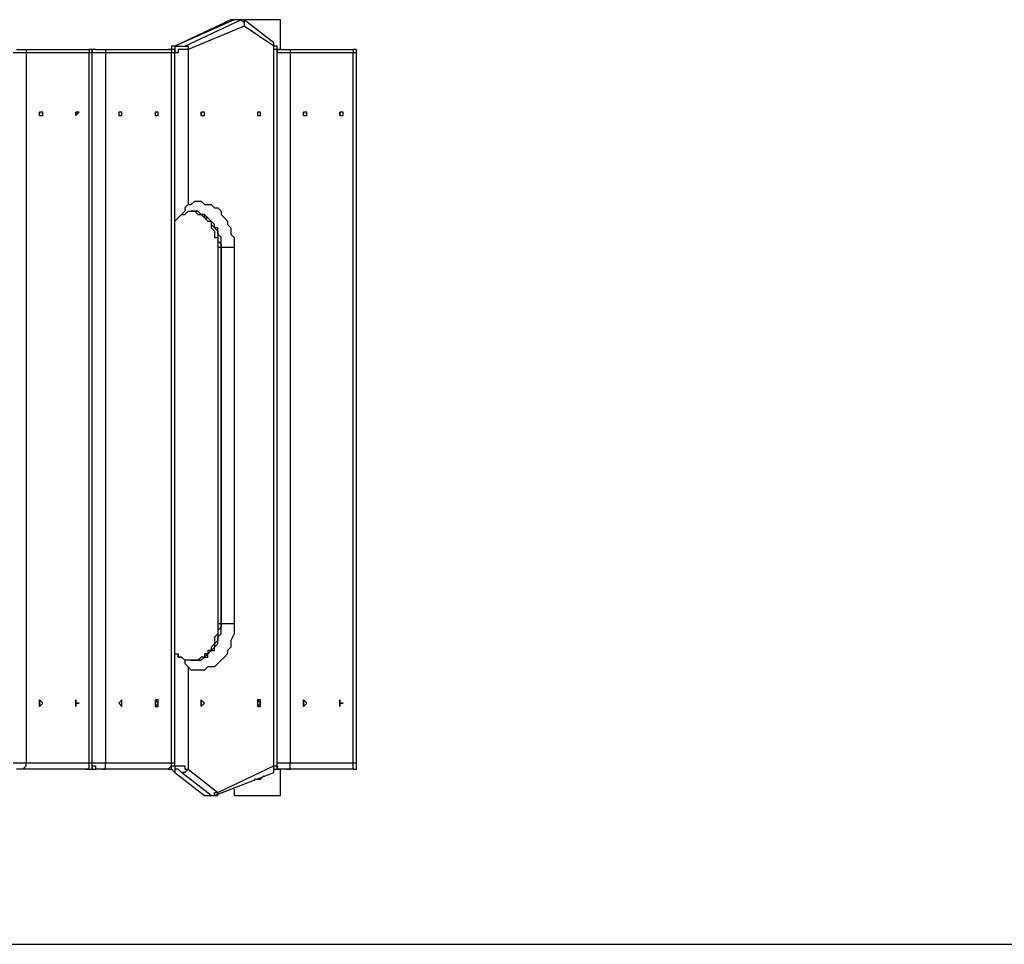
# Model space of a CAD drawing. Units: inches. Extents: x 128 to 288, y 37 to 260.
# Drawn here: x 220 to 231, y 72 to 82 of the extents above; entities that cross this region are included whole.
import ezdxf

# ---------------------------------------------------------------- set-up
doc = ezdxf.new("R2010")
doc.units = ezdxf.units.IN
doc.header["$MEASUREMENT"] = 0
doc.layers.add('Ebene 1', color=7, linetype='Continuous')

msp = doc.modelspace()

# ---------------------------------------------------------------- linework, layer by layer
at = {"layer": 'Ebene 1', "color": 7, "lineweight": 25, "true_color": 0xffffff}
for points in [[(222.744, 81.774), (222.109, 81.492)], [(222.709, 81.774), (222.109, 81.492)], [(222.215, 81.492), (222.814, 81.774)], [(222.709, 81.774), (222.744, 81.774)], [(222.744, 81.774), (222.744, 81.774), (222.709, 81.774)], [(222.744, 81.774), (222.744, 81.774)], [(223.238, 81.774), (222.744, 81.774)], [(222.744, 81.774), (222.744, 81.774)], [(222.814, 81.774), (222.744, 81.774)], [(222.814, 81.774), (222.744, 81.774)], [(222.814, 81.774), (222.814, 81.774)], [(222.814, 81.774), (222.814, 81.774), (222.85, 81.739), (222.85, 81.703)], [(222.85, 81.774), (222.85, 81.774), (222.814, 81.774)], [(222.85, 81.774), (222.85, 81.739), (222.85, 81.703)], [(223.167, 81.527), (222.85, 81.774)], [(223.238, 81.457), (223.238, 81.774)], [(222.85, 81.703), (222.25, 81.457)], [(223.167, 81.492), (222.85, 81.703)], [(220.415, 81.457), (220.415, 81.457), (220.451, 81.457), (220.486, 81.457)], [(220.486, 81.457), (221.157, 81.457)], [(220.486, 81.457), (220.486, 81.457), (220.521, 81.457), (220.521, 81.421)], [(221.157, 81.457), (221.192, 81.457)], [(221.157, 81.457), (221.192, 81.457), (221.192, 81.421)], [(221.227, 81.421), (221.227, 81.421), (221.227, 81.457), (221.192, 81.457)], [(221.262, 81.457), (221.262, 81.457), (221.227, 81.457)], [(221.262, 81.457), (221.262, 81.457), (221.227, 81.457), (221.227, 81.421)], [(221.262, 81.457), (221.227, 81.457)], [(221.262, 81.457), (221.262, 81.457)], [(221.262, 81.457), (221.262, 81.457)], [(221.262, 81.457), (221.297, 81.457), (221.333, 81.457)], [(221.333, 81.457), (222.038, 81.457)], [(221.333, 81.457), (221.368, 81.457), (221.368, 81.421)], [(222.038, 81.457), (222.038, 81.457)], [(222.038, 81.457), (222.038, 81.457), (222.074, 81.457), (222.074, 81.421)], [(222.109, 81.421), (222.109, 81.421), (222.109, 81.457), (222.074, 81.457), (222.038, 81.457)], [(222.109, 81.492), (222.109, 81.492), (222.074, 81.492), (222.074, 81.457)], [(222.109, 81.492), (222.109, 81.492)], [(222.109, 81.492), (222.109, 81.492), (222.109, 81.457)], [(222.109, 81.492), (222.109, 81.492)], [(222.109, 81.492), (222.144, 81.492)], [(222.144, 81.492), (222.109, 81.492), (222.109, 81.457), (222.109, 81.421)], [(222.25, 81.457), (222.215, 81.457), (222.179, 81.457), (222.144, 81.457), (222.144, 81.421), (222.109, 81.421)], [(222.144, 81.492), (222.144, 81.492), (222.179, 81.492), (222.215, 81.492)], [(222.215, 81.492), (222.215, 81.492), (222.25, 81.492), (222.25, 81.457)], [(222.25, 81.457), (222.25, 79.798)], [(223.167, 81.492), (223.167, 81.492), (223.167, 81.527)], [(223.203, 81.457), (223.203, 81.457), (223.203, 81.492), (223.167, 81.492), (223.167, 81.527)], [(223.203, 81.457), (223.203, 81.457), (223.167, 81.457), (223.167, 81.492)], [(223.167, 73.801), (223.167, 81.492)], [(223.238, 81.457), (223.203, 81.457)], [(223.238, 81.457), (223.238, 81.457), (223.203, 81.457), (223.203, 81.421)], [(223.203, 81.457), (223.203, 81.457), (223.238, 81.457)], [(223.203, 81.457), (223.203, 81.457)], [(223.203, 73.801), (223.203, 81.457)], [(223.238, 81.457), (223.238, 81.457)], [(223.238, 81.457), (223.238, 81.457), (223.273, 81.457), (223.308, 81.457)], [(223.308, 81.457), (224.014, 81.457)], [(223.308, 81.457), (223.308, 81.457), (223.343, 81.457), (223.343, 81.421)], [(224.014, 81.457), (224.014, 81.457)], [(224.014, 81.457), (224.014, 81.457), (224.014, 81.421)], [(224.049, 81.421), (224.049, 81.421), (224.049, 81.457), (224.014, 81.457)], [(220.521, 81.421), (220.486, 81.421), (220.451, 81.421), (220.415, 81.421), (220.38, 81.421)], [(221.192, 81.421), (220.521, 81.421)], [(220.521, 81.421), (220.521, 73.836)], [(221.227, 81.421), (221.227, 81.421), (221.192, 81.421)], [(221.192, 73.836), (221.192, 81.421)], [(221.368, 81.421), (221.368, 81.421), (221.333, 81.421), (221.297, 81.421), (221.262, 81.421), (221.227, 81.421)], [(221.227, 73.836), (221.227, 81.421)], [(222.074, 81.421), (221.368, 81.421)], [(221.368, 81.421), (221.368, 73.836)], [(222.109, 81.421), (222.109, 81.421), (222.074, 81.421)], [(222.074, 73.836), (222.074, 81.421)], [(222.109, 81.421), (222.109, 81.421)], [(222.109, 81.421), (222.109, 81.421)], [(222.109, 73.836), (222.109, 81.421)], [(223.343, 81.421), (223.308, 81.421), (223.273, 81.421), (223.238, 81.421), (223.203, 81.421)], [(224.014, 81.421), (223.343, 81.421)], [(223.343, 81.421), (223.343, 73.836)], [(224.049, 81.421), (224.049, 81.421), (224.014, 81.421)], [(224.014, 73.836), (224.014, 81.421)], [(224.049, 73.836), (224.049, 81.421)], [(220.662, 80.751), (220.662, 80.751), (220.662, 80.786)], [(220.662, 80.786), (220.662, 80.786)], [(220.698, 80.786), (220.698, 80.786), (220.662, 80.786), (220.662, 80.751), (220.698, 80.751), (220.698, 80.786)], [(221.05, 80.751), (221.05, 80.751), (221.05, 80.786)], [(221.05, 80.786), (221.05, 80.786)], [(221.086, 80.786), (221.05, 80.786), (221.05, 80.751), (221.086, 80.786)], [(221.544, 80.786), (221.544, 80.786), (221.509, 80.786), (221.509, 80.751), (221.544, 80.751), (221.544, 80.786)], [(221.544, 80.751), (221.544, 80.751), (221.544, 80.786)], [(221.544, 80.786), (221.544, 80.786)], [(221.897, 80.751), (221.897, 80.751), (221.932, 80.751), (221.932, 80.786)], [(221.932, 80.786), (221.932, 80.786), (221.897, 80.786)], [(221.932, 80.786), (221.932, 80.786), (221.897, 80.786), (221.897, 80.751), (221.932, 80.751), (221.932, 80.786)], [(222.391, 80.751), (222.391, 80.751), (222.391, 80.786)], [(222.391, 80.786), (222.391, 80.786)], [(222.426, 80.786), (222.426, 80.786), (222.391, 80.786), (222.391, 80.751), (222.426, 80.751), (222.426, 80.786)], [(222.991, 80.751), (222.991, 80.751), (223.026, 80.751), (223.026, 80.786)], [(223.026, 80.786), (223.026, 80.786), (222.991, 80.786)], [(223.026, 80.786), (223.026, 80.786), (222.991, 80.786), (222.991, 80.751), (223.026, 80.751), (223.026, 80.786)], [(223.485, 80.751), (223.485, 80.751), (223.485, 80.786)], [(223.485, 80.786), (223.485, 80.786)], [(223.52, 80.786), (223.52, 80.786), (223.485, 80.786), (223.485, 80.751), (223.52, 80.751), (223.52, 80.786)], [(223.873, 80.751), (223.873, 80.751), (223.873, 80.786)], [(223.873, 80.786), (223.873, 80.786)], [(223.908, 80.786), (223.908, 80.786), (223.873, 80.786), (223.873, 80.751), (223.908, 80.751), (223.908, 80.786)], [(222.25, 79.798), (222.25, 79.798), (222.215, 79.763), (222.215, 79.728), (222.179, 79.693), (222.144, 79.657), (222.109, 79.622)], [(222.25, 79.798), (222.285, 79.798), (222.321, 79.834), (222.356, 79.834), (222.391, 79.834), (222.426, 79.798), (222.462, 79.798), (222.497, 79.798), (222.532, 79.763), (222.568, 79.763), (222.603, 79.728), (222.603, 79.693), (222.638, 79.657), (222.673, 79.622), (222.673, 79.587), (222.709, 79.551), (222.709, 79.516), (222.709, 79.481), (222.744, 79.446), (222.744, 79.41), (222.744, 79.375), (222.744, 79.34)], [(222.144, 79.657), (222.144, 79.657), (222.179, 79.693), (222.215, 79.693), (222.25, 79.728), (222.285, 79.728)], [(222.285, 79.728), (222.321, 79.728), (222.356, 79.693), (222.391, 79.693), (222.426, 79.693), (222.426, 79.657), (222.462, 79.657), (222.497, 79.622), (222.497, 79.587), (222.532, 79.551), (222.568, 79.516), (222.568, 79.481), (222.568, 79.446), (222.568, 79.41), (222.603, 79.375), (222.603, 79.34)], [(222.603, 79.34), (222.603, 79.375), (222.603, 79.41), (222.603, 79.446), (222.568, 79.481), (222.568, 79.516), (222.568, 79.551), (222.532, 79.551), (222.532, 79.587), (222.497, 79.622), (222.462, 79.657), (222.426, 79.693), (222.391, 79.693), (222.356, 79.728), (222.321, 79.728), (222.285, 79.728)], [(222.285, 79.728), (222.321, 79.728), (222.356, 79.728), (222.391, 79.693), (222.426, 79.657), (222.462, 79.622), (222.497, 79.622), (222.497, 79.587), (222.497, 79.551), (222.532, 79.516), (222.532, 79.481), (222.532, 79.446), (222.568, 79.446), (222.568, 79.41), (222.568, 79.375), (222.568, 79.34)], [(222.603, 79.34), (222.568, 79.34)], [(222.568, 79.34), (222.568, 75.318)], [(222.603, 79.34), (222.603, 75.318)], [(222.603, 75.318), (222.603, 79.34)], [(222.603, 79.34), (222.603, 79.34)], [(222.744, 79.34), (222.744, 79.34), (222.709, 79.34), (222.673, 79.34), (222.638, 79.34), (222.603, 79.34)], [(222.744, 79.34), (222.744, 75.318)], [(222.744, 75.318), (222.744, 75.283), (222.744, 75.247), (222.744, 75.212), (222.709, 75.142), (222.709, 75.107), (222.709, 75.071), (222.673, 75.036), (222.673, 75), (222.638, 74.965), (222.603, 74.93), (222.568, 74.895), (222.532, 74.86), (222.497, 74.86), (222.462, 74.86), (222.426, 74.824), (222.391, 74.824), (222.356, 74.824), (222.321, 74.824), (222.285, 74.824), (222.25, 74.86)], [(222.603, 75.318), (222.603, 75.283), (222.568, 75.247), (222.568, 75.212), (222.568, 75.177), (222.568, 75.142), (222.532, 75.107), (222.532, 75.071), (222.497, 75.036), (222.462, 75), (222.426, 74.965), (222.391, 74.93), (222.356, 74.93), (222.321, 74.93), (222.285, 74.93)], [(222.285, 74.93), (222.321, 74.93), (222.356, 74.93), (222.391, 74.93), (222.426, 74.965), (222.462, 74.965), (222.462, 75), (222.497, 75.036), (222.532, 75.036), (222.532, 75.071), (222.568, 75.107), (222.568, 75.142), (222.568, 75.177), (222.603, 75.212), (222.603, 75.247), (222.603, 75.283), (222.603, 75.318)], [(222.568, 75.318), (222.568, 75.318), (222.568, 75.283), (222.568, 75.247), (222.568, 75.212), (222.532, 75.177), (222.532, 75.142), (222.532, 75.107), (222.497, 75.071), (222.497, 75.036), (222.462, 75.036), (222.462, 75), (222.426, 75), (222.426, 74.965), (222.391, 74.965), (222.356, 74.93), (222.321, 74.93), (222.285, 74.93)], [(222.603, 75.318), (222.568, 75.318)], [(222.603, 75.318), (222.603, 75.318)], [(222.744, 75.318), (222.744, 75.318), (222.709, 75.318), (222.673, 75.318), (222.638, 75.318), (222.603, 75.318)], [(222.109, 75), (222.109, 75), (222.144, 75), (222.144, 74.965), (222.179, 74.965), (222.215, 74.93), (222.215, 74.895), (222.25, 74.86)], [(222.285, 74.93), (222.285, 74.93), (222.25, 74.93), (222.215, 74.93), (222.179, 74.965), (222.144, 74.965), (222.144, 75)], [(222.25, 74.86), (222.25, 73.766)], [(220.662, 74.471), (220.662, 74.471), (220.662, 74.507)], [(220.698, 74.471), (220.698, 74.471), (220.662, 74.507), (220.662, 74.471), (220.662, 74.436), (220.698, 74.471)], [(221.05, 74.471), (221.05, 74.471), (221.05, 74.507)], [(221.544, 74.471), (221.544, 74.471), (221.544, 74.507), (221.509, 74.471), (221.544, 74.436), (221.544, 74.471)], [(221.544, 74.471), (221.544, 74.471), (221.544, 74.507)], [(221.932, 74.471), (221.932, 74.471), (221.897, 74.507)], [(221.932, 74.471), (221.932, 74.471), (221.932, 74.507), (221.897, 74.507), (221.897, 74.471), (221.897, 74.436), (221.932, 74.436), (221.932, 74.471)], [(222.391, 74.471), (222.391, 74.471), (222.391, 74.507)], [(222.426, 74.471), (222.426, 74.471), (222.391, 74.507), (222.391, 74.471), (222.391, 74.436), (222.426, 74.471)], [(223.026, 74.471), (223.026, 74.471), (222.991, 74.507)], [(223.026, 74.471), (223.026, 74.471), (223.026, 74.507), (222.991, 74.507), (222.991, 74.471), (222.991, 74.436), (223.026, 74.436), (223.026, 74.471)], [(223.485, 74.471), (223.485, 74.471), (223.485, 74.507)], [(223.52, 74.471), (223.52, 74.471), (223.485, 74.507), (223.485, 74.471), (223.485, 74.436), (223.52, 74.471)], [(223.873, 74.471), (223.873, 74.471), (223.873, 74.507)], [(220.662, 74.436), (220.662, 74.436), (220.662, 74.471)], [(221.05, 74.436), (221.05, 74.436), (221.05, 74.471)], [(221.544, 74.436), (221.544, 74.436), (221.544, 74.471)], [(221.897, 74.436), (221.897, 74.436), (221.932, 74.471)], [(222.391, 74.436), (222.391, 74.436), (222.391, 74.471)], [(222.991, 74.436), (222.991, 74.436), (223.026, 74.471)], [(223.485, 74.436), (223.485, 74.436), (223.485, 74.471)], [(223.873, 74.436), (223.873, 74.436), (223.873, 74.471)], [(220.38, 73.836), (220.38, 73.836), (220.415, 73.836), (220.451, 73.836), (220.486, 73.836), (220.521, 73.836)], [(220.486, 73.766), (220.486, 73.766), (220.451, 73.766), (220.415, 73.766)], [(220.486, 73.766), (220.486, 73.766), (220.521, 73.801), (220.521, 73.836)], [(221.157, 73.766), (220.486, 73.766)], [(220.521, 73.836), (221.192, 73.836)], [(221.157, 73.766), (221.192, 73.766), (221.192, 73.801), (221.192, 73.836)], [(221.192, 73.766), (221.192, 73.766), (221.157, 73.766)], [(221.192, 73.836), (221.227, 73.836)], [(221.192, 73.766), (221.192, 73.766), (221.227, 73.766), (221.227, 73.801), (221.227, 73.836)], [(221.227, 73.836), (221.262, 73.836), (221.297, 73.836), (221.333, 73.836), (221.368, 73.836)], [(221.227, 73.801), (221.227, 73.801), (221.227, 73.766), (221.262, 73.766)], [(221.227, 73.801), (221.227, 73.801), (221.262, 73.801), (221.262, 73.766)], [(221.227, 73.801), (221.227, 73.766), (221.262, 73.766)], [(221.262, 73.766), (221.262, 73.766)], [(221.262, 73.766), (221.262, 73.766)], [(221.333, 73.766), (221.333, 73.766), (221.297, 73.766), (221.262, 73.766)], [(221.333, 73.766), (221.368, 73.766), (221.368, 73.801), (221.368, 73.836)], [(222.038, 73.766), (221.333, 73.766)], [(221.368, 73.836), (222.074, 73.836)], [(222.038, 73.766), (222.038, 73.766), (222.074, 73.801), (222.074, 73.836)], [(222.038, 73.766), (222.074, 73.766), (222.074, 73.801), (222.109, 73.801), (222.109, 73.836)], [(222.038, 73.766), (222.038, 73.766)], [(222.074, 73.836), (222.074, 73.836), (222.109, 73.836)], [(222.074, 73.766), (222.074, 73.766), (222.109, 73.731)], [(222.109, 73.801), (222.109, 73.801), (222.109, 73.766)], [(222.109, 73.801), (222.109, 73.801)], [(222.109, 73.801), (222.109, 73.801)], [(222.109, 73.801), (222.109, 73.801), (222.109, 73.766)], [(222.109, 73.801), (222.109, 73.801), (222.144, 73.801), (222.179, 73.801), (222.215, 73.801), (222.215, 73.766), (222.25, 73.766)], [(222.109, 73.766), (222.109, 73.766)], [(222.109, 73.766), (222.109, 73.766), (222.109, 73.731)], [(222.179, 73.731), (222.179, 73.731), (222.144, 73.766), (222.109, 73.766)], [(222.25, 73.766), (222.25, 73.766), (222.215, 73.731), (222.179, 73.731)], [(222.25, 73.766), (222.568, 73.519)], [(222.568, 73.519), (223.167, 73.801)], [(223.167, 73.801), (223.167, 73.801), (223.203, 73.801)], [(223.167, 73.731), (223.167, 73.766), (223.167, 73.801)], [(223.167, 73.731), (223.167, 73.766), (223.203, 73.766), (223.203, 73.801)], [(223.203, 73.836), (223.203, 73.836), (223.238, 73.836), (223.273, 73.836), (223.308, 73.836), (223.343, 73.836)], [(223.203, 73.801), (223.203, 73.801), (223.203, 73.766), (223.238, 73.766)], [(223.203, 73.801), (223.203, 73.801), (223.203, 73.766), (223.238, 73.766)], [(223.238, 73.766), (223.238, 73.766), (223.203, 73.766)], [(223.203, 73.766), (223.203, 73.766)], [(223.238, 73.484), (223.238, 73.766)], [(223.238, 73.766), (223.238, 73.766)], [(223.308, 73.766), (223.308, 73.766), (223.273, 73.766), (223.238, 73.766)], [(223.308, 73.766), (223.308, 73.766), (223.343, 73.766), (223.343, 73.801), (223.343, 73.836)], [(224.014, 73.766), (223.308, 73.766)], [(223.343, 73.836), (224.014, 73.836)], [(224.014, 73.836), (224.049, 73.836)], [(224.014, 73.766), (224.014, 73.766), (224.014, 73.801), (224.014, 73.836)], [(224.014, 73.766), (224.014, 73.766), (224.049, 73.766), (224.049, 73.801), (224.049, 73.836)], [(224.014, 73.766), (224.014, 73.766)], [(222.109, 73.731), (222.109, 73.731)], [(222.109, 73.731), (222.426, 73.484)], [(222.109, 73.731), (222.426, 73.484)], [(222.497, 73.484), (222.179, 73.731)], [(222.532, 73.484), (223.167, 73.731)], [(222.956, 73.66), (222.956, 73.66), (222.991, 73.66)], [(222.991, 73.66), (223.026, 73.66), (223.061, 73.695)], [(222.744, 73.554), (222.744, 73.484)], [(222.426, 73.484), (222.426, 73.484), (222.462, 73.484)], [(222.426, 73.484), (222.426, 73.484)], [(222.426, 73.484), (222.497, 73.484)], [(222.426, 73.484), (222.426, 73.484), (222.462, 73.484)], [(222.462, 73.484), (222.532, 73.484)], [(222.497, 73.484), (222.497, 73.484), (222.532, 73.484), (222.532, 73.519), (222.568, 73.519)], [(222.497, 73.484), (222.497, 73.484), (222.532, 73.484)], [(222.532, 73.484), (222.532, 73.484), (222.568, 73.484), (222.568, 73.519)], [(222.532, 73.484), (222.532, 73.484)], [(222.744, 73.484), (223.238, 73.484)], [(210.361, 71.896), (279.188, 71.896)]]:
    msp.add_lwpolyline(points, dxfattribs=at)
for points, knots in [([(221.086, 74.471), (221.086, 74.471), (221.05, 74.471), (221.05, 74.471), (221.05, 74.471), (221.05, 74.507), (221.05, 74.507), (221.05, 74.507), (221.05, 74.471), (221.05, 74.471), (221.05, 74.471), (221.05, 74.436), (221.05, 74.436), (221.05, 74.436), (221.05, 74.471), (221.05, 74.471), (221.05, 74.471), (221.086, 74.471), (221.086, 74.471)], [0, 0, 0, 0, 1, 1, 1, 2, 2, 2, 3, 3, 3, 4, 4, 4, 5, 5, 5, 6, 6, 6, 6]), ([(223.908, 74.471), (223.908, 74.471), (223.908, 74.471), (223.908, 74.471), (223.908, 74.471), (223.873, 74.471), (223.873, 74.471), (223.873, 74.471), (223.873, 74.507), (223.873, 74.507), (223.873, 74.507), (223.873, 74.471), (223.873, 74.471), (223.873, 74.471), (223.873, 74.436), (223.873, 74.436), (223.873, 74.436), (223.873, 74.471), (223.873, 74.471), (223.873, 74.471), (223.908, 74.471), (223.908, 74.471)], [0, 0, 0, 0, 1, 1, 1, 2, 2, 2, 3, 3, 3, 4, 4, 4, 5, 5, 5, 6, 6, 6, 7, 7, 7, 7])]:
    msp.add_open_spline(points, degree=3, knots=knots, dxfattribs=at)

doc.saveas('drawing.dxf')
